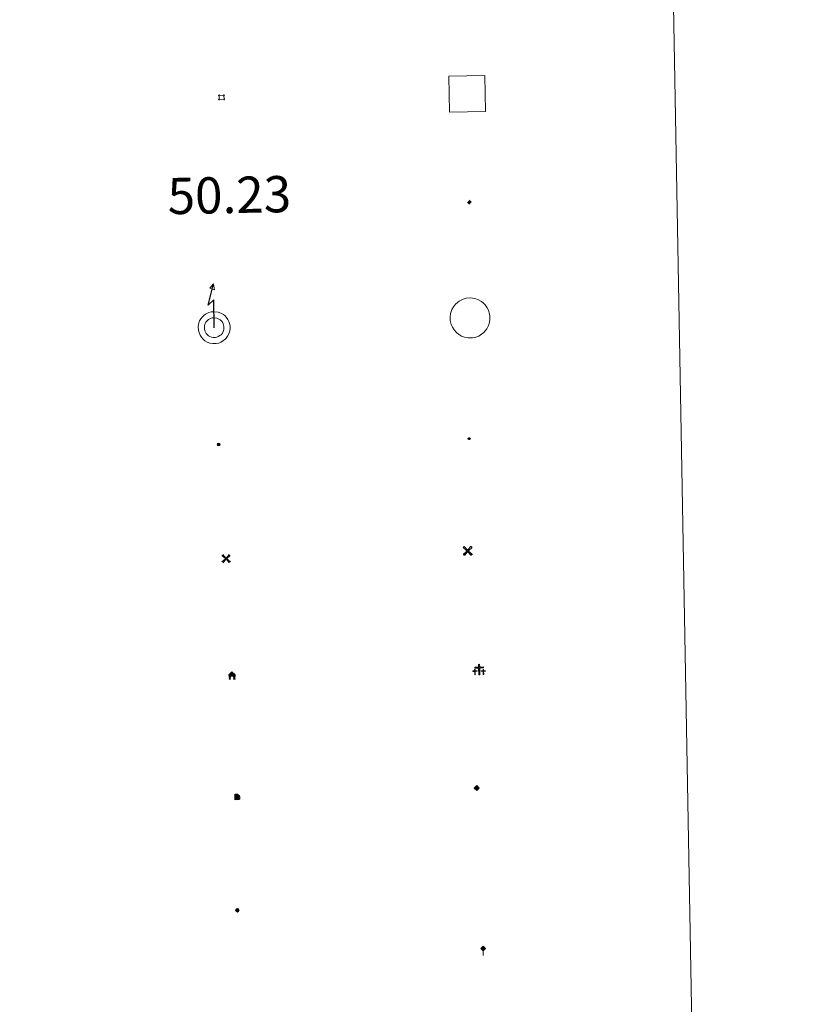
# Model space of a CAD drawing. Units: metres. Extents: x 625088 to 629596, y 4648182 to 4651232.
# Drawn here: x 625731 to 625891, y 4649433 to 4649637 of the extents above; entities that cross this region are included whole.
import ezdxf
from ezdxf.enums import TextEntityAlignment as Align

# ---------------------------------------------------------------- set-up
doc = ezdxf.new("R2010")
doc.units = ezdxf.units.M
doc.header["$MEASUREMENT"] = 0
for name, color, linetype, lineweight in [('Carátula', 7, 'Continuous', 5), ('Level 15', 1, 'Continuous', 0), ('Level 19', 252, 'Continuous', 0), ('Level 21', 19, 'Continuous', 0), ('Level 24', 5, 'Continuous', 0), ('Level 29', 7, 'Continuous', 0), ('Level 31', 19, 'Continuous', 0), ('Level 32', 19, 'Continuous', 0), ('Level 33', 5, 'Continuous', 0), ('Level 34', 2, 'Continuous', 0), ('Level 63', 7, 'Continuous', 0)]:
    doc.layers.add(name, color=color, linetype=linetype, lineweight=lineweight)
doc.styles.add('Arial', font='ARIAL.TTF', dxfattribs={"height": 0.2})

# ---------------------------------------------------------------- blocks, each defined once
blk = doc.blocks.new('5CEMEN')
at = {"layer": 'Carátula', "color": 7, "linetype": 'Continuous', "lineweight": 5, "flags": 128}
for points in [[(-5.9, -6.3), (-5.9, -1.6), (-3.3, -1.6), (-3.3, -1), (-5.9, -1), (-5.9, 0.9), (-6.6, 0.9), (-6.6, -1), (-9.3, -1), (-9.3, -1.6), (-6.6, -1.6), (-6.6, -6.3), (-5.9, -6.3)], [(-6.6, -1.1), (-9.1, -1.1), (-9.1, -1.5), (-6.5, -1.5), (-6.5, -6.1), (-6.1, -6.1), (-6, -1.5), (-3.4, -1.5), (-3.4, -1.1), (-5.9, -1.1), (-6.1, -1), (-6, 0.8), (-6.5, 0.8), (-6.5, -1), (-6.6, -1.1)], [(0.4, -6.3), (0.4, 2.9), (5.7, 2.9), (5.7, 4.3), (0.4, 4.3), (0.4, 8), (-1.1, 8), (-1.1, 4.3), (-6.3, 4.3), (-6.3, 2.9), (-1.1, 2.9), (-1.1, -6.3), (0.4, -6.3)], [(-1.1, 4), (-6.1, 4), (-6.1, 3.2), (-0.8, 3.2), (-0.8, -6.1), (0.1, -6.1), (0.1, 3.2), (5.4, 3.2), (5.4, 4), (0.4, 4), (0.1, 4.3), (0.1, 7.7), (-0.8, 7.7), (-0.8, 4.3), (-1.1, 4)], [(5.7, -6.3), (5.7, -1.6), (8.4, -1.6), (8.4, -1), (5.7, -1), (5.7, 0.9), (5, 0.9), (5, -1), (2.4, -1), (2.4, -1.6), (5, -1.6), (5, -6.3), (5.7, -6.3)], [(5, -1.1), (2.5, -1.1), (2.5, -1.5), (5.1, -1.5), (5.1, -6.1), (5.6, -6.1), (5.6, -1.5), (8.2, -1.5), (8.2, -1.1), (5.7, -1.1), (5.6, -1), (5.6, 0.7), (5.1, 0.7), (5.1, -1), (5, -1.1)], [(-6.1, -6.1), (-6.5, -6.1), (-6.5, -5.7)], [(0.1, -6.1), (-0.8, -6.1), (-0.8, -5.2)], [(5.6, -6.1), (5.1, -6.1), (5.1, -5.7)]]:
    blk.add_lwpolyline(points, dxfattribs=at)
blk = doc.blocks.new('5CHAMI')
at = {"layer": 'Carátula', "color": 1, "linetype": 'Continuous', "lineweight": 5}
for p, q in [((4.5, 2.7), (-4.7, 2.7)), ((4.5, 2.7), (-4.7, 2.7)), ((-3.4, 3.9), (-3.4, -4.1)), ((-3.4, 3.9), (-3.4, -4.1)), ((3.3, -4.1), (3.3, 3.9)), ((3.3, -4.1), (3.3, 3.9)), ((-4.7, -2.8), (4.5, -2.9)), ((-4.7, -2.8), (4.5, -2.9))]:
    blk.add_line(p, q, dxfattribs=at)
blk = doc.blocks.new('5HITFE')
at = {"layer": 'Carátula', "linetype": 'Continuous', "lineweight": 5}
blk.add_hatch(color=2, dxfattribs=at).paths.add_polyline_path([(0, 9.5), (-4.8, 14.3), (0, 19), (0, 19.1), (4.7, 14.3)])
at = {"layer": 'Carátula', "color": 170, "linetype": 'Continuous', "lineweight": 5}
blk.add_line((0, 9.5), (-4.8, 14.3), dxfattribs=at)
at = {"layer": 'Carátula', "color": 250, "linetype": 'Continuous', "lineweight": 5}
blk.add_line((0, 9.5), (0, 0), dxfattribs=at)
at = {"layer": 'Carátula', "color": 250, "linetype": 'Continuous', "lineweight": 5, "flags": 128}
blk.add_lwpolyline([(0, 9.5), (4.7, 14.3), (0, 19.1), (0, 19), (-4.8, 14.3)], close=True, dxfattribs=at)
blk = doc.blocks.new('5HORRE')
at = {"layer": 'Carátula', "linetype": 'Continuous', "lineweight": 5, "extrusion": (0, 0, -1)}
blk.add_hatch(color=254, dxfattribs=at).paths.add_polyline_path([(6.1, -7.7), (3, -7.7), (3, -6.8), (3.6, -6.8), (3, -1.5), (-3.2, -1.5), (-3.9, -6.7), (-3.2, -6.8), (-3.2, -7.7), (-6.4, -7.7), (-6.3, -6.8), (-5.7, -6.7), (-6.4, 1.3), (-0.1, 7.9), (6.4, 1.4), (5.5, -6.7), (6.1, -6.8)])
at = {"layer": 'Carátula', "color": 252, "linetype": 'Continuous', "lineweight": 5, "flags": 128}
blk.add_lwpolyline([(-6.4, 1.4), (0.1, 7.9), (6.4, 1.3), (5.7, -6.7), (6.3, -6.8), (6.4, -7.7), (3.2, -7.7), (3.2, -6.8), (3.9, -6.7), (3.2, -1.5), (-3, -1.5), (-3.6, -6.8), (-3, -6.8), (-3, -7.7), (-6.1, -7.7), (-6.1, -6.8), (-5.5, -6.7)], close=True, dxfattribs=at)
blk = doc.blocks.new('5ROLEO')
at = {"layer": 'Carátula', "linetype": 'Continuous', "lineweight": 5}
for color, points in [(2, [(-0.2, -5.2), (-5.2, -0.1), (-0.2, 5), (0, 2.4), (-0.6, 2.3), (-1, 2.1), (-1.4, 1.8), (-1.7, 1.3), (-1.9, 0.6), (-1.9, -0.2), (-1.9, -0.8), (-1.8, -1.3), (-1.6, -1.7), (-1.4, -2.1), (-1.1, -2.4), (-0.8, -2.6), (-0.4, -2.7), (0, -2.7)]), (250, [(0, -2.7), (-0.4, -2.7), (-0.8, -2.6), (-1.1, -2.4), (-1.4, -2.1), (-1.6, -1.7), (-1.8, -1.3), (-1.9, -0.8), (-1.9, -0.2), (-1.9, 0.6), (-1.7, 1.3), (-1.4, 1.8), (-1, 2.1), (-0.6, 2.3), (0, 2.4), (0, 1.5), (-0.2, 1.5), (-0.5, 1.4), (-0.7, 1.3), (-0.8, 1.1), (-1, 0.9), (-1.1, 0.6), (-1.2, 0.2), (-1.2, -0.2), (-1.2, -0.6), (-1.1, -0.9), (-1, -1.2), (-0.8, -1.4), (-0.7, -1.6), (-0.5, -1.8), (-0.2, -1.8), (0, -1.9)]), (2, [(0, -1.9), (-0.2, -1.8), (-0.5, -1.8), (-0.7, -1.6), (-0.8, -1.4), (-1, -1.2), (-1.1, -0.9), (-1.2, -0.6), (-1.2, -0.2), (-1.2, 0.2), (-1.1, 0.6), (-1, 0.9), (-0.8, 1.1), (-0.7, 1.3), (-0.5, 1.4), (-0.2, 1.5), (0, 1.5), (0.3, 1.5), (0.5, 1.4), (0.7, 1.3), (0.9, 1.1), (1, 0.9), (1.1, 0.6), (1.1, 0.3), (1.2, -0.1), (1.2, -0.5), (1.1, -0.9), (1, -1.2), (0.8, -1.4), (0.7, -1.6), (0.5, -1.8), (0.3, -1.8)]), (2, [(-0.2, -5.2), (0, -2.7), (0.4, -2.7), (0.8, -2.6), (1.1, -2.4), (1.4, -2.1), (1.6, -1.7), (1.8, -1.3), (1.9, -0.7), (1.9, -0.2), (1.9, 0.4), (1.8, 0.9), (1.6, 1.4), (1.4, 1.7), (1.1, 2), (0.8, 2.2), (0.4, 2.3), (0, 2.4), (-0.2, 5), (4.9, -0.1)]), (250, [(0, -2.7), (0, -1.9), (0.3, -1.8), (0.5, -1.8), (0.7, -1.6), (0.8, -1.4), (1, -1.2), (1.1, -0.9), (1.2, -0.5), (1.2, -0.1), (1.1, 0.3), (1.1, 0.6), (1, 0.9), (0.9, 1.1), (0.7, 1.3), (0.5, 1.4), (0.3, 1.5), (0, 1.5), (0, 1.5), (0, 2.4), (0, 2.4), (0.4, 2.3), (0.8, 2.2), (1.1, 2), (1.4, 1.7), (1.6, 1.4), (1.8, 0.9), (1.9, 0.4), (1.9, -0.2), (1.9, -0.7), (1.8, -1.3), (1.6, -1.7), (1.4, -2.1), (1.1, -2.4), (0.8, -2.6), (0.4, -2.7)])]:
    blk.add_hatch(color=color, dxfattribs=at).paths.add_polyline_path(points)
at = {"layer": 'Carátula', "color": 250, "linetype": 'Continuous', "lineweight": 5, "flags": 128}
blk.add_lwpolyline([(-0.1, -5.2), (4.9, -0.1), (-0.1, 5), (-5.2, -0.1), (-0.1, -5.2)], dxfattribs=at)
blk = doc.blocks.new('5GASOL')
at = {"layer": 'Carátula', "linetype": 'Continuous', "lineweight": 5, "extrusion": (0, 0, -1)}
for color, points in [(20, [(-2, -5.7), (-2.1, 1.9), (-2.8, 1.9), (-2.9, 1.9), (-2.9, -4.2), (-2.9, -4.5), (-3.1, -4.9), (-3.3, -5.2), (-3.7, -5.4), (-4.1, -5.5), (-4.6, -5.5), (-5, -5.3), (-5.3, -5), (-5.5, -4.7), (-5.6, -4.3), (-5.6, -1), (-5.5, 0.5), (-5.1, 2.1), (-5.7, 1.9), (-3.8, 3.6), (-3.7, 3.4), (-3.9, 3.1), (-4.9, 1.7), (-5.3, 0.4), (-5.4, -1), (-5.4, -4.2), (-5.3, -4.5), (-5.1, -4.8), (-4.9, -5), (-4.7, -5.2), (-4.3, -5.3), (-3.8, -5.2), (-3.5, -5), (-3.3, -4.6), (-3.2, -4.2), (-3.2, -4), (-3.2, 1.8), (-3.2, 2.1), (-3.1, 2.2), (-3, 2.2), (-2.8, 2.3), (-2.1, 2.3), (-2.1, 5), (-2, 5.1), (-2, 5.2), (-1.9, 5.3), (-1.8, 5.4), (-1.7, 5.5), (-1.4, 5.6), (2.7, 5.6), (2.8, 5.5), (3, 5.4), (3.1, 5.3), (3.2, 5.2), (3.2, 4.9), (3.2, -5.7)]), (2, [(-1.6, 2.3), (-1.6, 5.1), (2.8, 5.1), (2.8, 2.3)])]:
    blk.add_hatch(color=color, dxfattribs=at).paths.add_polyline_path(points)
at = {"layer": 'Carátula', "linetype": 'Continuous', "lineweight": 25, "extrusion": (0, 0, -1)}
blk.add_hatch(color=2, dxfattribs=at).paths.add_polyline_path([(-1.6, 2.3), (-1.6, 5.1), (2.8, 5.1), (2.8, 2.3)])
blk.add_hatch(color=2, dxfattribs=at).paths.add_polyline_path([(-1.6, 2.3), (-1.6, 5.1), (2.8, 5.1), (2.8, 2.3)])
at = {"layer": 'Carátula', "color": 250, "linetype": 'Continuous', "lineweight": 25, "flags": 128}
blk.add_lwpolyline([(2.1, 1.9), (2.1, -5.7), (-3.3, -5.7), (-3.3, 4.9), (-3.2, 5.2), (-3.1, 5.3), (-3, 5.4), (-2.9, 5.5), (-2.7, 5.6), (1.4, 5.6), (1.7, 5.5), (1.8, 5.5), (1.9, 5.4), (2, 5.3), (2.1, 5.1), (2.1, 5), (2.1, 2.3), (2.8, 2.3), (3, 2.3), (3.1, 2.2), (3.2, 2.1), (3.2, 1.8), (3.2, -4), (3.2, -4.2), (3.3, -4.6), (3.5, -4.9), (3.9, -5.1), (4.3, -5.2), (4.7, -5.1), (4.9, -5), (5.2, -4.7), (5.3, -4.5), (5.4, -4.1), (5.3, -1), (5.2, 0.3), (4.9, 1.7), (3.8, 3.2), (3.6, 3.4), (3.8, 3.6), (5.8, 1.8), (5.2, 2.1), (5.5, 0.5), (5.6, -1), (5.6, -4.3), (5.6, -4.7), (5.3, -5), (5, -5.3), (4.6, -5.5), (4.1, -5.5), (3.7, -5.4), (3.3, -5.2), (3.1, -4.9), (2.9, -4.5), (2.9, -4.2), (2.8, 1.9), (2.8, 1.9)], close=True, dxfattribs=at)
blk = doc.blocks.new('5MOLIV')
at = {"layer": 'Carátula', "linetype": 'Continuous', "lineweight": 5}
for points in [[(-7.1, 5.2), (-8.7, 6.5), (-6.5, 8.6), (-5.2, 7)], [(-4, 2.7), (-5.5, 3.9), (-3.9, 5.5), (-2.7, 3.9)], [(0, -1.8), (-1.8, 0), (0, 1.8), (1.8, 0)], [(4, 2.7), (2.7, 3.9), (4, 5.5), (5.5, 3.9)], [(7.1, 5.2), (5.2, 7.1), (6.5, 8.6), (8.6, 6.5)], [(-6.5, -8.7), (-8.7, -6.5), (-7.1, -5.2), (-5.2, -7.1)], [(-4, -5.6), (-5.5, -4), (-4, -2.7), (-2.7, -4)], [(4, -5.6), (2.7, -4), (4, -2.7), (5.5, -4)], [(6.5, -8.7), (5.2, -7.1), (7.1, -5.2), (8.7, -6.5)]]:
    blk.add_hatch(color=9, dxfattribs=at).paths.add_polyline_path(points)
at = {"layer": 'Carátula', "color": 9, "linetype": 'Continuous', "lineweight": 5}
for p, q in [((-1.3, 0.5), (-8.7, 6.5)), ((-0.5, 1.3), (-6.5, 8.6)), ((0.5, 1.3), (6.5, 8.6)), ((1.3, 0.5), (8.6, 6.5)), ((-1.3, -0.5), (-8.7, -6.5)), ((-0.5, -1.3), (-6.5, -8.7)), ((0.5, -1.3), (6.5, -8.7)), ((1.3, -0.5), (8.7, -6.5))]:
    blk.add_line(p, q, dxfattribs=at)
blk = doc.blocks.new('5AEGEN')
at = {"layer": 'Carátula', "linetype": 'Continuous', "lineweight": 5, "extrusion": (-0.000315947, -0.000185731, 1)}
h = blk.add_hatch(color=9, dxfattribs=at)
edge = h.paths.add_edge_path()
edge.add_line((-6.3, -8.9), (-1.1, -2.4))
edge.add_line((-1.1, -2.4), (-1, -2.4))
edge.add_ellipse((0, 0), major_axis=(0, -2.64), ratio=0.999964, start_angle=293.574, end_angle=336.8894, ccw=False)
edge.add_line((-2.4, -1.1), (-2.5, -1.1))
edge.add_line((-2.5, -1.1), (-8.9, -6.3))
edge.add_line((-8.9, -6.3), (-8.9, -7.3))
edge.add_line((-8.9, -7.3), (-7.3, -8.9))
edge.add_line((-7.3, -8.9), (-6.3, -8.9))
at = {"layer": 'Carátula', "linetype": 'Continuous', "lineweight": 5, "extrusion": (0.000188165, -0.00031338, 1)}
h = blk.add_hatch(color=9, dxfattribs=at)
edge = h.paths.add_edge_path()
edge.add_line((6.2, -8.9), (7.3, -8.9))
edge.add_line((7.3, -8.9), (8.9, -7.3))
edge.add_line((8.9, -7.3), (8.8, -6.3))
edge.add_line((8.8, -6.3), (2.4, -1.1))
edge.add_line((2.4, -1.1), (2.4, -1))
edge.add_ellipse((0, 0), major_axis=(0, -2.64), ratio=0.999964, start_angle=23.5316, end_angle=66.8499, ccw=False)
edge.add_line((1, -2.4), (6.2, -8.9))
at = {"layer": 'Carátula', "color": 9, "linetype": 'Continuous', "lineweight": 5, "flags": 128}
for points in [[(-1, 2.4), (-6.3, 8.8), (-7.3, 8.9), (-8.9, 7.3), (-8.8, 6.3), (-2.4, 1)], [(-1, 2.4), (-0.7, 1.9), (-0.8, 0.9), (-1, 0.7), (-2, 0.6), (-2.4, 1)], [(2.4, 1), (1.9, 0.6), (0.9, 0.7), (0.7, 0.9), (0.7, 1.9), (1.1, 2.4)], [(8.8, 6.3), (8.9, 7.3), (7.3, 8.9), (6.2, 8.8), (1.1, 2.4)], [(2.4, 1), (8.8, 6.3)], [(-0.7, -2), (-0.8, -0.9), (-1, -0.8), (-2, -0.7), (-2.5, -1.1)], [(-1.1, -2.4), (-0.7, -2)], [(1, -2.4), (0.6, -2), (0.7, -0.9), (0.9, -0.8), (1.9, -0.6), (2.4, -1.1)]]:
    blk.add_lwpolyline(points, dxfattribs=at)
at = {"layer": 'Carátula', "color": 9, "linetype": 'Continuous', "lineweight": 5}
for start_param, end_param in [(4.305476, 5.87983), (2.733923, 3.553527), (1.166752, 1.981926), (5.123832, 6.69389)]:
    blk.add_ellipse((0, 0, 0), major_axis=(0, -2.64), ratio=0.999964, start_param=start_param, end_param=end_param, dxfattribs=at)
at = {"layer": 'Carátula', "color": 9, "linetype": 'Continuous', "lineweight": 5, "extrusion": (0, 0, -1)}
for start_param, end_param in [(5.119302, 5.871251), (0.40767, 1.159666)]:
    blk.add_ellipse((0, 0, 0), major_axis=(0, 2.64), ratio=0.999964, start_param=start_param, end_param=end_param, dxfattribs=at)
at = {"layer": 'Carátula', "color": 9, "linetype": 'Continuous', "lineweight": 5}
mesh = blk.add_polyface(dxfattribs=at)
corners = [(-7.3, -8.9, 0), (-6.3, -8.9, 0), (-1, -2.4, 0), (-1.6, -2.1, 0), (-2.1, -1.6, 0), (-8.9, -7.3, 0), (-2.4, -1.1, 0), (-8.9, -6.3, 0)]
mesh.append_faces([[corners[k] for k in face] for face in [(3, 4, 5, 0)]], dxfattribs={"vtx1": -1, "vtx3": -1, "color": 9})
mesh.append_faces([[corners[k] for k in face] for face in [(0, 1, 2, 3), (4, 6, 7, 5)]], dxfattribs={"vtx3": -1, "color": 9})
mesh = blk.add_polyface(dxfattribs=at)
corners = [(8.9, -7.3, 0), (8.8, -6.3, 0), (2.4, -1, 0), (2.1, -1.6, 0), (1.6, -2.1, 0), (7.3, -8.9, 0), (1, -2.4, 0), (6.2, -8.9, 0)]
mesh.append_faces([[corners[k] for k in face] for face in [(3, 4, 5, 0)]], dxfattribs={"vtx1": -1, "vtx3": -1, "color": 9})
mesh.append_faces([[corners[k] for k in face] for face in [(0, 1, 2, 3), (4, 6, 7, 5)]], dxfattribs={"vtx3": -1, "color": 9})
blk = doc.blocks.new('5HITCA')
at = {"layer": 'Carátula', "linetype": 'Continuous', "lineweight": 5}
h = blk.add_hatch(color=1, dxfattribs=at)
edge = h.paths.add_edge_path()
edge.add_arc((0, 0), 3.1, 0.0011, 360.0011)
at = {"layer": 'Carátula', "color": 250, "linetype": 'Continuous', "lineweight": 5}
blk.add_circle((0, 0, 0), 3.1, dxfattribs=at)
blk = doc.blocks.new('5PELE')
at = {"layer": 'Carátula', "linetype": 'Continuous', "lineweight": 5}
h = blk.add_hatch(color=9, dxfattribs=at)
edge = h.paths.add_edge_path()
edge.add_arc((0, 0), 2.85, 359.999, 719.999)
at = {"layer": 'Carátula', "color": 252, "linetype": 'Continuous', "lineweight": 5}
blk.add_circle((0, 0, 0), 2.85, dxfattribs=at)
blk = doc.blocks.new('5STFER')
at = {"layer": 'Carátula', "linetype": 'Continuous', "lineweight": 5}
blk.add_hatch(color=250, dxfattribs=at).paths.add_polyline_path([(0, -4.7), (-4.6, 0), (0, 4.6), (4.6, 0)])
at = {"layer": 'Carátula', "color": 250, "linetype": 'Continuous', "lineweight": 5}
blk.add_line((0, -4.7), (-4.6, 0), dxfattribs=at)
blk = doc.blocks.new('5PTT')
at = {"layer": 'Carátula', "color": 250, "linetype": 'Continuous', "lineweight": 25}
blk.add_circle((0, 0, 0), 2, dxfattribs=at)

msp = doc.modelspace()

# ---------------------------------------------------------------- linework, layer by layer
at = {"layer": 'Level 63', "linetype": 'Continuous', "lineweight": 0}
msp.add_lwpolyline([(625415.16, 4649919.21), (625861.02, 4649927.23), (625891.38, 4648240.43), (625445.53, 4648232.4), (625415.16, 4649919.21)], close=True, dxfattribs=at)
at = {"layer": 'Level 63', "color": 19, "linetype": 'Continuous', "lineweight": 0}
for points in [[(625819.83, 4649617.6), (625819.69, 4649625.1), (625827.19, 4649625.23), (625827.32, 4649617.74), (625819.83, 4649617.6)], [(625821.11, 4649577.88), (625821.5, 4649578.24), (625821.87, 4649578.52), (625822.71, 4649578.93), (625823.33, 4649579.12), (625824.15, 4649579.17), (625825.12, 4649579.06), (625825.84, 4649578.78), (625826.5, 4649578.42), (625826.92, 4649578.08), (625827.24, 4649577.73), (625827.65, 4649577.16), (625827.92, 4649576.62), (625828.09, 4649576.09), (625828.21, 4649575.49), (625828.21, 4649574.78), (625828.13, 4649574.16), (625827.9, 4649573.47), (625827.59, 4649572.82), (625827.23, 4649572.34), (625826.97, 4649572.03), (625826.48, 4649571.66), (625825.89, 4649571.3), (625825.28, 4649571.06), (625824.6, 4649570.92), (625823.72, 4649570.92), (625822.98, 4649571.06), (625822.33, 4649571.29), (625821.71, 4649571.67), (625821.27, 4649572.05), (625820.8, 4649572.55), (625820.46, 4649573.1), (625820.18, 4649573.71), (625820.02, 4649574.52), (625819.98, 4649575.24), (625820.06, 4649575.93), (625820.34, 4649576.76), (625820.65, 4649577.33), (625821.11, 4649577.88)]]:
    msp.add_lwpolyline(points, close=True, dxfattribs=at)
at = {"layer": 'Level 63', "color": 19, "linetype": 'Continuous', "lineweight": 30}
msp.add_lwpolyline([(625771.21, 4649573.02), (625771.11, 4649578.81), (625769.96, 4649577.67), (625771.05, 4649582.1)], dxfattribs=at)
at = {"layer": 'Level 63', "color": 19, "linetype": 'Continuous', "lineweight": 13}
for points in [[(625771.05, 4649582.1), (625771.25, 4649580.88), (625770.28, 4649581.19), (625771.05, 4649582.1)], [(625768.78, 4649575.3), (625769.11, 4649575.6), (625769.38, 4649575.81), (625770.09, 4649576.16), (625770.56, 4649576.29), (625771.2, 4649576.33), (625772, 4649576.24), (625772.57, 4649576.02), (625773.12, 4649575.72), (625773.44, 4649575.47), (625773.68, 4649575.2), (625774.02, 4649574.72), (625774.24, 4649574.3), (625774.37, 4649573.88), (625774.47, 4649573.4), (625774.47, 4649572.83), (625774.4, 4649572.34), (625774.21, 4649571.77), (625773.96, 4649571.25), (625773.66, 4649570.84), (625773.48, 4649570.62), (625773.1, 4649570.34), (625772.59, 4649570.03), (625772.11, 4649569.84), (625771.59, 4649569.74), (625770.87, 4649569.73), (625770.28, 4649569.85), (625769.76, 4649570.03), (625769.27, 4649570.33), (625768.91, 4649570.64), (625768.53, 4649571.04), (625768.26, 4649571.48), (625768.05, 4649571.95), (625767.92, 4649572.61), (625767.89, 4649573.2), (625767.95, 4649573.74), (625768.17, 4649574.42), (625768.41, 4649574.86), (625768.78, 4649575.3)], [(625769.7, 4649574.43), (625769.91, 4649574.62), (625770.04, 4649574.72), (625770.56, 4649574.97), (625770.78, 4649575.04), (625771.17, 4649575.06), (625771.7, 4649575), (625772.04, 4649574.87), (625772.41, 4649574.67), (625772.57, 4649574.54), (625772.69, 4649574.41), (625772.94, 4649574.06), (625773.07, 4649573.81), (625773.14, 4649573.56), (625773.2, 4649573.27), (625773.21, 4649572.92), (625773.16, 4649572.63), (625773.04, 4649572.24), (625772.88, 4649571.91), (625772.67, 4649571.63), (625772.6, 4649571.55), (625772.38, 4649571.38), (625772.03, 4649571.17), (625771.75, 4649571.06), (625771.46, 4649571), (625771, 4649571), (625770.61, 4649571.08), (625770.3, 4649571.18), (625770.02, 4649571.35), (625769.79, 4649571.55), (625769.54, 4649571.82), (625769.38, 4649572.07), (625769.26, 4649572.34), (625769.18, 4649572.77), (625769.15, 4649573.16), (625769.19, 4649573.46), (625769.34, 4649573.92), (625769.47, 4649574.15), (625769.7, 4649574.43)]]:
    msp.add_lwpolyline(points, close=True, dxfattribs=at)

# ---------------------------------------------------------------- block references
at = {"layer": 'Level 15', "color": 1, "linetype": 'Continuous', "lineweight": 0, "xscale": 0.1499993739049721, "yscale": 0.1499993739049721, "rotation": 1.03152531514672}
msp.add_blockref('5CHAMI', (625772.72, 4649620.7), dxfattribs=at)
msp.add_blockref('5CHAMI', (625772.72, 4649620.7), dxfattribs=at)
at = {"layer": 'Level 15', "color": 9, "linetype": 'Continuous', "lineweight": 0, "xscale": 0.09999983015004543, "yscale": 0.09999983015004543, "rotation": 1.030990190549344}
for name, p in [('5AEGEN', (625823.61, 4649526.84)), ('5AEGEN', (625823.61, 4649526.84)), ('5MOLIV', (625773.65, 4649525.24)), ('5MOLIV', (625773.65, 4649525.24))]:
    msp.add_blockref(name, p, dxfattribs=at)
at = {"layer": 'Level 15', "color": 252, "linetype": 'Continuous', "lineweight": 0, "xscale": 0.09999983015004543, "yscale": 0.09999983015004543, "rotation": 1.030990190549344}
msp.add_blockref('5HORRE', (625774.87, 4649501.06), dxfattribs=at)
msp.add_blockref('5HORRE', (625774.87, 4649501.06), dxfattribs=at)
at = {"layer": 'Level 19', "color": 2, "linetype": 'Continuous', "lineweight": 30, "xscale": 0.09999983015004543, "yscale": 0.09999983015004543, "rotation": 1.030990190549344}
msp.add_blockref('5GASOL', (625775.84, 4649475.94), dxfattribs=at)
msp.add_blockref('5GASOL', (625775.84, 4649475.94), dxfattribs=at)
at = {"layer": 'Level 21', "color": 19, "linetype": 'Continuous', "lineweight": 0, "xscale": 0.120999792855064, "yscale": 0.120999792855064, "rotation": 1.031112579205911}
msp.add_blockref('5HITCA', (625775.98, 4649452.48), dxfattribs=at)
msp.add_blockref('5HITCA', (625775.98, 4649452.48), dxfattribs=at)
at = {"layer": 'Level 24', "color": 5, "linetype": 'Continuous', "lineweight": 0, "xscale": 0.09999983015004543, "yscale": 0.09999983015004543, "rotation": 1.030990190549344}
msp.add_blockref('5HITFE', (625826.83, 4649443.14), dxfattribs=at)
msp.add_blockref('5HITFE', (625826.83, 4649443.14), dxfattribs=at)
at = {"layer": 'Level 29', "linetype": 'Continuous', "lineweight": 0, "xscale": 0.1499993739049721, "yscale": 0.1499993739049721, "rotation": 1.03152531514672}
msp.add_blockref('5CEMEN', (625826.05, 4649502.17), dxfattribs=at)
msp.add_blockref('5CEMEN', (625826.05, 4649502.17), dxfattribs=at)
at = {"layer": 'Level 31', "color": 19, "linetype": 'Continuous', "lineweight": 0, "xscale": 0.09999983015004542, "yscale": 0.09999983015004542, "rotation": 1.031009263545371}
msp.add_blockref('5STFER', (625824.01, 4649599.03), dxfattribs=at)
msp.add_blockref('5STFER', (625824.01, 4649599.03), dxfattribs=at)
at = {"layer": 'Level 32', "color": 252, "linetype": 'Continuous', "lineweight": 0, "xscale": 0.09999983015004543, "yscale": 0.09999983015004543, "rotation": 1.030990190549344}
msp.add_blockref('5PELE', (625772.11, 4649548.85), dxfattribs=at)
msp.add_blockref('5PELE', (625772.11, 4649548.85), dxfattribs=at)
at = {"layer": 'Level 33', "color": 19, "linetype": 'Continuous', "lineweight": 30, "xscale": 0.09999983015004543, "yscale": 0.09999983015004543, "rotation": 1.030990190549344}
msp.add_blockref('5PTT', (625823.9, 4649550.06), dxfattribs=at)
msp.add_blockref('5PTT', (625823.9, 4649550.06), dxfattribs=at)
at = {"layer": 'Level 34', "color": 2, "linetype": 'Continuous', "lineweight": 0, "xscale": 0.09999983015004543, "yscale": 0.09999983015004543, "rotation": 1.030990190549344}
msp.add_blockref('5ROLEO', (625825.51, 4649477.78), dxfattribs=at)
msp.add_blockref('5ROLEO', (625825.51, 4649477.78), dxfattribs=at)

# ---------------------------------------------------------------- texts
at = {"layer": 'Level 63', "color": 5, "linetype": 'Continuous', "lineweight": 0, "style": 'Arial'}
msp.add_text('50.23', height=7.5, rotation=1.0311, dxfattribs=at).set_placement((625761.65, 4649594.15), align=Align.BOTTOM_LEFT)

doc.saveas('drawing.dxf')
